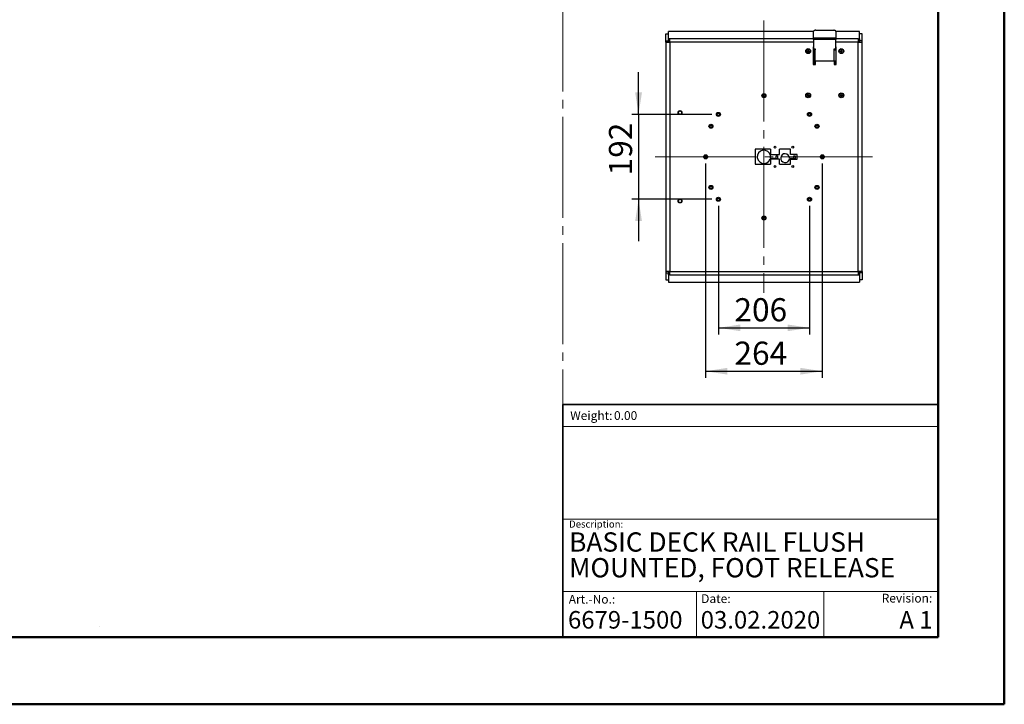
# Model space of a CAD drawing. Units: millimetres. Extents: x 0 to 297, y 0 to 210.
# Drawn here: x 148 to 297, y 0 to 103 of the extents above; entities that cross this region are included whole.
import ezdxf

# ---------------------------------------------------------------- set-up
doc = ezdxf.new("R2010")
doc.units = ezdxf.units.MM
doc.linetypes.add('SLD-Center', pattern=[19.05, 15.24, -1.27, 1.27, -1.27])
doc.linetypes.add('SLD-Solid', pattern=[0])
doc.layers.add('DEFAULT', color=179, linetype='SLD-Solid')
doc.styles.add('SLDTEXTSTYLE0', font='ARIAL.TTF')
doc.styles.add('SLDTEXTSTYLE1', font='ARIAL.TTF', dxfattribs={"width": 0.948})
doc.styles.add('SLDTEXTSTYLE2', font='GOTHIC.TTF', dxfattribs={"width": 0.913})
doc.dimstyles.new('SLDDIMSTYLE0', dxfattribs={"dimtxt": 3.5, "dimasz": 3.302, "dimexe": 0, "dimexo": 0.0625, "dimgap": 0.875, "dimtad": 1, "dimdec": 0, "dimlfac": 15, "dimrnd": 1e-09, "dimzin": 12, "dimdsep": 46, "dimtxsty": 'SLDTEXTSTYLE2', "dimsah": 1, "dimcen": 0.09, "dimadec": 0, "dimazin": 3, "dimtfac": 1, "dimtdec": 0, "dimtofl": 0, "dimtmove": 0, "dimatfit": 3, "dimfxl": 0, "dimfrac": 2, "dimtolj": 1, "dimtzin": 12, "dimarcsym": 0})
doc.dimstyles.new('SLDDIMSTYLE1', dxfattribs={"dimtxt": 3.5, "dimasz": 3.302, "dimexe": 0, "dimexo": 0.0625, "dimgap": 0.875, "dimtad": 1, "dimdec": 0, "dimlfac": 15, "dimrnd": 1e-09, "dimzin": 12, "dimdsep": 46, "dimtxsty": 'SLDTEXTSTYLE2', "dimsah": 1, "dimcen": 0.09, "dimadec": 0, "dimazin": 3, "dimtfac": 1, "dimtdec": 0, "dimtmove": 0, "dimatfit": 0, "dimfxl": 0, "dimfrac": 2, "dimtolj": 1, "dimtzin": 12, "dimarcsym": 0})

# ---------------------------------------------------------------- blocks, each defined once
blk = doc.blocks.new('SW_NOTE_0')
at = {"layer": 'DEFAULT', "color": 0, "insert": (0, 1.71), "char_height": 1.323, "attachment_point": 1, "style": 'SLDTEXTSTYLE0'}
blk.add_mtext('Date:', dxfattribs=at)
blk = doc.blocks.new('SEANNOT_GROUP7')
at = {"layer": 'DEFAULT', "color": 179}
blk.add_blockref('SW_NOTE_0', (283.54, 46.15), dxfattribs=at)
blk = doc.blocks.new('SW_NOTE_0_1')
at = {"color": 0, "linetype": 'Continuous', "lineweight": 0, "char_height": 2.9104, "attachment_point": 1, "style": 'SLDTEXTSTYLE1'}
for s, insert in [('BASIC DECK RAIL FLUSH ', (0, 3.75)), ('MOUNTED, FOOT RELEASE', (0, -0.13))]:
    blk.add_mtext(s, dxfattribs=dict(at, insert=insert))
blk = doc.blocks.new('_D_19')
at = {"layer": 'DEFAULT'}
for p, q in [((241.83, 89), (241.83, 95.35)), ((252.88, 89), (240.83, 89)), ((241.83, 89), (241.83, 76.2)), ((252.88, 76.2), (240.83, 76.2)), ((241.83, 76.2), (241.83, 69.85))]:
    blk.add_line(p, q, dxfattribs=at)
for points in [[(241.83, 89), (242.34, 92.3), (241.32, 92.3)], [(241.83, 76.2), (241.32, 72.9), (242.34, 72.9)]]:
    blk.add_solid(points, dxfattribs=at)
at = {"layer": 'DEFAULT', "insert": (237.36, 79.8), "char_height": 3.5, "attachment_point": 1, "rotation": 90, "style": 'SLDTEXTSTYLE2'}
blk.add_mtext('192', dxfattribs=at)
blk = doc.blocks.new('_D_20')
at = {"layer": 'DEFAULT'}
for p, q in [((251.94, 81.6), (251.94, 49.25)), ((269.54, 81.6), (269.54, 49.25)), ((251.94, 50.25), (269.54, 50.25))]:
    blk.add_line(p, q, dxfattribs=at)
for points in [[(251.94, 50.25), (255.24, 49.74), (255.24, 50.76)], [(269.54, 50.25), (266.24, 50.76), (266.24, 49.74)]]:
    blk.add_solid(points, dxfattribs=at)
at = {"layer": 'DEFAULT', "insert": (256.29, 54.72), "char_height": 3.5, "attachment_point": 1, "style": 'SLDTEXTSTYLE2'}
blk.add_mtext('264', dxfattribs=at)
blk = doc.blocks.new('_D_21')
at = {"layer": 'DEFAULT'}
for p, q in [((253.88, 75.2), (253.88, 55.8)), ((267.61, 75.2), (267.61, 55.8)), ((253.88, 56.8), (267.61, 56.8))]:
    blk.add_line(p, q, dxfattribs=at)
for points in [[(253.88, 56.8), (257.18, 56.29), (257.18, 57.3)], [(267.61, 56.8), (264.31, 57.3), (264.31, 56.29)]]:
    blk.add_solid(points, dxfattribs=at)
at = {"layer": 'DEFAULT', "insert": (256.29, 61.27), "char_height": 3.5, "attachment_point": 1, "style": 'SLDTEXTSTYLE2'}
blk.add_mtext('206', dxfattribs=at)

msp = doc.modelspace()

# ---------------------------------------------------------------- linework, layer by layer
at = {"color": 7, "linetype": 'SLD-Solid', "lineweight": 50}
for p, q in [((296.9917192, 0.0000463), (296.9917192, 210.0000463)), ((286.9921302, 200.0000463), (286.9921302, 10.1440218)), ((9.9917192, 10.1440218), (286.9921302, 10.1440218)), ((-0.0082808, 0.0000463), (296.9917192, 0.0000463))]:
    msp.add_line(p, q, dxfattribs=at)
at = {"color": 7, "linetype": 'SLD-Center', "lineweight": 18}
msp.add_line((230.3956831, 164.8289567), (230.3956831, 45.2119845), dxfattribs=at)
at = {"color": 7, "linetype": 'SLD-Solid', "lineweight": 25}
for p, q in [((245.9418033, 101.1409996), (246.3418033, 101.1409996)), ((245.9418033, 100.1017691), (245.9418033, 101.1409996)), ((246.3418033, 100.1017691), (246.3418033, 101.1409996)), ((246.3465173, 100.3958876), (246.3465173, 101.5048192)), ((268.2184699, 101.5048192), (246.3465173, 101.5048192)), ((268.2184699, 100.53079), (268.2184699, 101.5182808)), ((268.5518033, 101.6849474), (271.2651366, 101.6849474)), ((271.5984699, 101.5182808), (271.5984699, 100.53079)), ((275.1370892, 101.5048192), (271.5984699, 101.5048192)), ((275.1370892, 100.3958876), (275.1370892, 101.5048192)), ((275.5418033, 101.1409996), (275.1418033, 101.1409996)), ((275.1418033, 100.1017691), (275.1418033, 101.1409996)), ((275.5418033, 100.1017691), (275.5418033, 101.1409996)), ((245.9418033, 100.1017691), (246.3418033, 100.1017691)), ((245.9418033, 99.8762723), (245.9418033, 100.1017691)), ((245.9418033, 99.8762723), (245.9418033, 65.3184937)), ((245.9418033, 99.8762723), (246.5418033, 99.8762723)), ((246.3418033, 99.8762723), (246.3418033, 100.1017691)), ((246.5418033, 100.3958876), (246.3465173, 100.3958876)), ((246.3465173, 100.3958876), (246.3465173, 100.0494774)), ((246.5418033, 100.0494774), (246.3465173, 100.0494774)), ((246.4751366, 100.0494774), (246.4751366, 99.8762723)), ((246.5418033, 99.9757206), (246.5268811, 99.9886436)), ((246.5418033, 99.8762723), (246.5418033, 100.3958876)), ((246.5418033, 99.8762723), (246.5418033, 65.3184937)), ((268.2184699, 100.3200572), (268.2184699, 100.53079)), ((268.2184699, 100.53079), (271.5984699, 100.53079)), ((271.5984699, 100.3200572), (268.2184699, 100.3200572)), ((268.2184699, 100.3200572), (268.2184699, 98.878409)), ((271.5984699, 100.53079), (271.5984699, 100.3200572)), ((271.5984699, 98.878409), (271.5984699, 100.3200572)), ((274.9418033, 100.3958876), (274.9418033, 99.8762723)), ((274.9418033, 100.3958876), (275.1370892, 100.3958876)), ((274.9418033, 100.0494774), (275.1370892, 100.0494774)), ((274.9418033, 99.9757206), (274.9567255, 99.9886436)), ((274.9418033, 99.8762723), (275.5418033, 99.8762723)), ((274.9418033, 65.3184937), (274.9418033, 99.8762723)), ((275.0084699, 99.8762723), (275.0084699, 100.0494774)), ((275.1370892, 100.3958876), (275.1370892, 100.0494774)), ((275.5418033, 100.1017691), (275.1418033, 100.1017691)), ((275.1418033, 99.8762723), (275.1418033, 100.1017691)), ((275.5418033, 99.8762723), (275.5418033, 100.1017691)), ((275.5418033, 65.3184937), (275.5418033, 99.8762723)), ((267.301807, 98.500845), (267.3168336, 98.6153332)), ((267.3934434, 98.4305876), (267.301807, 98.500845)), ((267.3168336, 98.6153332), (267.4234965, 98.6595638)), ((267.5001063, 98.4748182), (267.3934434, 98.4305876)), ((267.4234965, 98.6595638), (267.5151329, 98.5893064)), ((267.5151329, 98.5893064), (267.5001063, 98.4748182)), ((268.2184699, 99.2117424), (268.1751366, 99.2117424)), ((268.1751366, 99.2117424), (268.1751366, 96.5450757)), ((268.2084699, 98.9450757), (268.1751366, 98.9450757)), ((268.2084699, 99.2117424), (268.2084699, 98.9450757)), ((268.2084699, 98.9450757), (268.2084699, 96.5450757)), ((268.2184699, 98.878409), (268.4851366, 98.878409)), ((268.2418033, 98.878409), (268.2418033, 98.7450757)), ((268.2418033, 98.7450757), (268.2418033, 97.0450757)), ((268.2418033, 98.7450757), (268.4851366, 98.7450757)), ((268.4418033, 98.878409), (268.4418033, 98.7450757)), ((268.4851366, 98.878409), (268.4851366, 98.7450757)), ((268.4851366, 97.0450757), (268.4851366, 98.7450757)), ((271.3318033, 98.878409), (271.5984699, 98.878409)), ((271.3318033, 98.7450757), (271.3318033, 98.878409)), ((271.3318033, 97.0450757), (271.3318033, 98.7450757)), ((271.3318033, 98.7450757), (271.5751366, 98.7450757)), ((271.3751366, 98.878409), (271.3751366, 98.7450757)), ((271.5751366, 98.878409), (271.5751366, 98.7450757)), ((271.5751366, 98.7450757), (271.5751366, 97.0450757)), ((271.6418033, 99.2117424), (271.5984699, 99.2117424)), ((271.6084699, 98.9450757), (271.6084699, 99.2117424)), ((271.6084699, 96.5450757), (271.6084699, 98.9450757)), ((271.6084699, 98.9450757), (271.6418033, 98.9450757)), ((271.6418033, 96.5450757), (271.6418033, 99.2117424)), ((272.301807, 98.500845), (272.3168336, 98.6153332)), ((272.3934434, 98.4305876), (272.301807, 98.500845)), ((272.3168336, 98.6153332), (272.4234965, 98.6595638)), ((272.5001063, 98.4748182), (272.3934434, 98.4305876)), ((272.4234965, 98.6595638), (272.5151329, 98.5893064)), ((272.5151329, 98.5893064), (272.5001063, 98.4748182)), ((268.1751366, 96.5450757), (268.5084699, 96.5450757)), ((268.4851366, 97.0450757), (268.2418033, 97.0450757)), ((268.2418033, 96.8450757), (268.2418033, 97.0450757)), ((268.4418033, 96.8450757), (268.2418033, 96.8450757)), ((268.2418033, 96.8450757), (268.2418033, 96.5450757)), ((268.4418033, 97.0450757), (268.4418033, 96.8450757)), ((268.4418033, 96.8450757), (268.4418033, 96.5450757)), ((271.3318033, 97.0450757), (268.4851366, 97.0450757)), ((268.5084699, 96.5450757), (268.5084699, 97.0450757)), ((271.3084699, 97.0450757), (271.3084699, 96.5450757)), ((271.3084699, 96.5450757), (271.6418033, 96.5450757)), ((271.5751366, 97.0450757), (271.3318033, 97.0450757)), ((271.3751366, 96.8450757), (271.3751366, 97.0450757)), ((271.5751366, 96.8450757), (271.3751366, 96.8450757)), ((271.3751366, 96.5450757), (271.3751366, 96.8450757)), ((271.5751366, 97.0450757), (271.5751366, 96.8450757)), ((271.5751366, 96.5450757), (271.5751366, 96.8450757)), ((267.301807, 91.8341783), (267.3168336, 91.9486665)), ((267.3934434, 91.7639209), (267.301807, 91.8341783)), ((267.3168336, 91.9486665), (267.4234965, 91.9928972)), ((267.5001063, 91.8081516), (267.3934434, 91.7639209)), ((267.4234965, 91.9928972), (267.5151329, 91.9226397)), ((267.5151329, 91.9226397), (267.5001063, 91.8081516)), ((272.301807, 91.8341783), (272.3168336, 91.9486665)), ((272.3934434, 91.7639209), (272.301807, 91.8341783)), ((272.3168336, 91.9486665), (272.4234965, 91.9928972)), ((272.5001063, 91.8081516), (272.3934434, 91.7639209)), ((272.4234965, 91.9928972), (272.5151329, 91.9226397)), ((272.5151329, 91.9226397), (272.5001063, 91.8081516)), ((261.7418033, 83.7307163), (259.4084699, 83.7307163)), ((259.4084699, 83.7307163), (259.4084699, 81.4640497)), ((261.7418033, 83.7307163), (261.7418033, 82.9307163)), ((264.7418033, 83.7307163), (263.0751366, 83.7307163)), ((263.0751366, 82.9307163), (263.0751366, 83.7307163)), ((264.7418033, 82.9307163), (264.7418033, 83.7307163)), ((262.8002473, 82.277383), (261.6809982, 82.277383)), ((261.7133765, 82.397383), (262.6002473, 82.397383)), ((261.7418033, 82.9307163), (263.0751366, 82.9307163)), ((261.7418033, 82.2640497), (261.7418033, 81.4640497)), ((263.0751366, 82.2640497), (261.7418033, 82.2640497)), ((262.6002473, 82.7307163), (262.8002473, 82.7307163)), ((262.6002473, 82.397383), (262.6002473, 82.7307163)), ((262.8002473, 82.7307163), (262.8002473, 82.277383)), ((263.0751366, 81.4640497), (263.0751366, 82.2640497)), ((265.4669547, 82.277383), (264.5893991, 82.277383)), ((264.6002881, 82.397383), (265.2669547, 82.397383)), ((265.7418033, 82.9307163), (264.7418033, 82.9307163)), ((264.7418033, 81.4640497), (264.7418033, 82.2640497)), ((264.7418033, 82.2640497), (265.7418033, 82.2640497)), ((265.2669547, 82.7307163), (265.4669547, 82.7307163)), ((265.2669547, 82.397383), (265.2669547, 82.7307163)), ((265.4669547, 82.7307163), (265.4669547, 82.277383)), ((265.7418033, 82.2640497), (265.7418033, 82.9307163)), ((259.4084699, 81.4640497), (261.7418033, 81.4640497)), ((263.0751366, 81.4640497), (264.7418033, 81.4640497)), ((246.5418033, 65.3184937), (245.9418033, 65.3184937)), ((245.9418033, 65.3184937), (245.9418033, 65.0929969)), ((245.9418033, 65.0929969), (246.3418033, 65.0929969)), ((245.9418033, 65.0929969), (245.9418033, 64.0537664)), ((245.9418033, 64.0537664), (246.3418033, 64.0537664)), ((246.3418033, 65.3184937), (246.3418033, 65.0929969)), ((246.3418033, 65.0929969), (246.3418033, 64.0537664)), ((246.5418033, 65.1452886), (246.3465173, 65.1452886)), ((246.3465173, 64.7988785), (246.3465173, 65.1452886)), ((246.5418033, 64.7988785), (246.3465173, 64.7988785)), ((246.3465173, 64.7988785), (246.3465173, 63.6899468)), ((246.4751366, 65.3184937), (246.4751366, 65.1452886)), ((246.5418033, 65.2190454), (246.5268811, 65.2061224)), ((246.5418033, 65.3184937), (274.9418033, 65.3184937)), ((246.5418033, 64.7988785), (246.5418033, 65.3184937)), ((246.5418033, 64.7988785), (274.9418033, 64.7988785)), ((275.5418033, 65.3184937), (274.9418033, 65.3184937)), ((274.9418033, 65.3184937), (274.9418033, 64.7988785)), ((274.9418033, 65.2190454), (274.9567255, 65.2061224)), ((274.9418033, 65.1452886), (275.1370892, 65.1452886)), ((274.9418033, 64.7988785), (275.1370892, 64.7988785)), ((275.0084699, 65.1452886), (275.0084699, 65.3184937)), ((275.1370892, 64.7988785), (275.1370892, 65.1452886)), ((275.1370892, 64.7988785), (275.1370892, 63.6899468)), ((275.1418033, 65.3184937), (275.1418033, 65.0929969)), ((275.5418033, 65.0929969), (275.1418033, 65.0929969)), ((275.1418033, 65.0929969), (275.1418033, 64.0537664)), ((275.5418033, 64.0537664), (275.1418033, 64.0537664)), ((275.5418033, 65.3184937), (275.5418033, 65.0929969)), ((275.5418033, 65.0929969), (275.5418033, 64.0537664)), ((246.3465173, 63.6899468), (275.1370892, 63.6899468))]:
    msp.add_line(p, q, dxfattribs=at)
at = {"color": 8, "linetype": 'SLD-Solid', "lineweight": 25}
for p, q in [((268.2184699, 100.3958876), (246.5418033, 100.3958876)), ((268.2184699, 99.8762723), (246.5418033, 99.8762723)), ((274.9418033, 100.3958876), (271.5984699, 100.3958876)), ((274.9418033, 99.8762723), (271.5984699, 99.8762723))]:
    msp.add_line(p, q, dxfattribs=at)
at = {"color": 179, "linetype": 'SLD-Solid', "lineweight": 18}
for p, q in [((286.9360995, 45.2933066), (286.9360995, 49.1507359)), ((286.9422265, 41.9218597), (230.395368, 41.9218597)), ((230.3956831, 27.9316151), (286.9921302, 27.9316151)), ((230.3956831, 17.0125555), (286.9921302, 17.0029579)), ((250.5722878, 17.009134), (250.5722878, 10.1440218)), ((269.7624864, 17.0058797), (269.7624864, 10.1440218)), ((160.4687197, 11.7257736), (160.4820892, 11.7257736))]:
    msp.add_line(p, q, dxfattribs=at)
at = {"color": 179, "linetype": 'SLD-Solid', "lineweight": 35}
for q in [(230.3956831, 10.1440218), (286.9421648, 45.2119845)]:
    msp.add_line((230.3956831, 45.2119845), q, dxfattribs=at)
at = {"color": 7, "linetype": 'SLD-Solid', "lineweight": 18}
msp.add_line((154.7174446, 10.1440218), (230.3956831, 10.1440218), dxfattribs=at)
at = {"color": 7, "linetype": 'SLD-Solid', "lineweight": 25, "flags": 128}
for points in [[(268.5518033, 101.6849474), (268.4867732, 101.681745), (268.4242421, 101.6722607), (268.3666132, 101.6568591), (268.316101, 101.6361319), (268.2746467, 101.6108758), (268.2438434, 101.5820614), (268.2248749, 101.5507958), (268.2184699, 101.5182808)], [(271.5984699, 101.5182808), (271.592065, 101.5507958), (271.5730965, 101.5820614), (271.5422931, 101.6108758), (271.5008389, 101.6361319), (271.4503267, 101.6568591), (271.3926978, 101.6722607), (271.3301667, 101.681745), (271.2651366, 101.6849474)], [(246.5268811, 99.9886436), (246.5397271, 99.9987267), (246.5418033, 100.0001797)], [(274.9418033, 100.0001797), (274.9438794, 99.9987267), (274.9567255, 99.9886436)], [(246.5418033, 65.1945863), (246.5397271, 65.1960393), (246.5268811, 65.2061224)], [(274.9567255, 65.2061224), (274.9438794, 65.1960393), (274.9418033, 65.1945863)]]:
    msp.add_lwpolyline(points, dxfattribs=at)
at = {"color": 7, "linetype": 'SLD-Solid', "lineweight": 25}
for centre, radius in [((267.4084699, 98.5450757), 0.3733333), ((267.4084699, 98.5450757), 0.3143333), ((272.4084699, 98.5450757), 0.3733333), ((272.4084699, 98.5450757), 0.3143333), ((260.7418033, 91.8307163), 0.3066667), ((260.7418033, 91.8307163), 0.24), ((267.4084699, 91.878409), 0.3733333), ((267.4084699, 91.878409), 0.3143333), ((272.4084699, 91.878409), 0.3733333), ((272.4084699, 91.878409), 0.3143333), ((260.7418033, 91.8307163), 0.1666667), ((248.0751366, 89.2640497), 0.2955027), ((248.0751366, 89.2640497), 0.295164), ((248.0751366, 89.2640497), 0.2733333), ((253.8751366, 88.997383), 0.3066667), ((253.8751366, 88.997383), 0.24), ((253.8751366, 88.997383), 0.1666667), ((267.6084699, 88.997383), 0.3066667), ((267.6084699, 88.997383), 0.24), ((267.6084699, 88.997383), 0.1666667), ((252.7455021, 87.2140497), 0.3066667), ((252.7455021, 87.2140497), 0.24), ((252.7455021, 87.2140497), 0.1666667), ((268.7381045, 87.2140497), 0.3066667), ((268.7381045, 87.2140497), 0.24), ((268.7381045, 87.2140497), 0.1666667), ((262.4084699, 84.0640497), 0.14), ((265.0751366, 84.0640497), 0.14), ((251.9418033, 82.597383), 0.3066667), ((251.9418033, 82.597383), 0.24), ((251.9418033, 82.597383), 0.1666667), ((269.5418033, 82.597383), 0.3066667), ((269.5418033, 82.597383), 0.24), ((269.5418033, 82.597383), 0.1666667), ((262.4084699, 81.1307163), 0.14), ((265.0751366, 81.1307163), 0.14), ((252.7455021, 77.9807163), 0.3066667), ((252.7455021, 77.9807163), 0.24), ((252.7455021, 77.9807163), 0.1666667), ((268.7381045, 77.9807163), 0.3066667), ((268.7381045, 77.9807163), 0.24), ((268.7381045, 77.9807163), 0.1666667), ((248.0751366, 75.9307163), 0.2955027), ((248.0751366, 75.9307163), 0.295164), ((248.0751366, 75.9307163), 0.2733333), ((253.8751366, 76.197383), 0.3066667), ((253.8751366, 76.197383), 0.24), ((253.8751366, 76.197383), 0.1666667), ((267.6084699, 76.197383), 0.3066667), ((267.6084699, 76.197383), 0.24), ((267.6084699, 76.197383), 0.1666667), ((260.7418033, 73.3640497), 0.3066667), ((260.7418033, 73.3640497), 0.24), ((260.7418033, 73.3640497), 0.1666667)]:
    msp.add_circle(centre, radius, dxfattribs=at)
for centre, radius, start, end in [((267.4084699, 98.5450757), 0.1, 172.522673586, 232.522673586), ((267.4084699, 98.5450757), 0.1, 112.522673586, 172.522673586), ((267.4084699, 98.5450757), 0.1, 232.522673586, 292.522673586), ((267.4084699, 98.5450757), 0.1, 52.522673586, 112.522673586), ((267.4084699, 98.5450757), 0.1, 292.522673586, 352.522673586), ((267.4084699, 98.5450757), 0.1, 352.522673586, 52.522673586), ((272.4084699, 98.5450757), 0.1, 172.522673586, 232.522673586), ((272.4084699, 98.5450757), 0.1, 112.522673586, 172.522673586), ((272.4084699, 98.5450757), 0.1, 232.522673586, 292.522673586), ((272.4084699, 98.5450757), 0.1, 52.522673586, 112.522673586), ((272.4084699, 98.5450757), 0.1, 292.522673586, 352.522673586), ((272.4084699, 98.5450757), 0.1, 352.522673586, 52.522673586), ((267.4084699, 91.878409), 0.1, 172.522673586, 232.522673586), ((267.4084699, 91.878409), 0.1, 112.522673586, 172.522673586), ((267.4084699, 91.878409), 0.1, 232.522673586, 292.522673586), ((267.4084699, 91.878409), 0.1, 52.522673586, 112.522673586), ((267.4084699, 91.878409), 0.1, 292.522673586, 352.522673586), ((267.4084699, 91.878409), 0.1, 352.522673586, 52.522673586), ((272.4084699, 91.878409), 0.1, 172.522673586, 232.522673586), ((272.4084699, 91.878409), 0.1, 112.522673586, 172.522673586), ((272.4084699, 91.878409), 0.1, 232.522673586, 292.522673586), ((272.4084699, 91.878409), 0.1, 52.522673586, 112.522673586), ((272.4084699, 91.878409), 0.1, 292.522673586, 352.522673586), ((272.4084699, 91.878409), 0.1, 352.522673586, 52.522673586), ((260.7335806, 82.597383), 1, 348.463040967, 341.337075115), ((263.9336214, 82.397383), 0.6666667, 360, 349.630240195)]:
    msp.add_arc(centre, radius, start, end, dxfattribs=at)
for points, knots in [([(246.4751366, 99.8600526), (246.4756502, 99.8703932), (246.4766921, 99.8913742), (246.4850507, 99.9218981), (246.4983041, 99.9510226), (246.512996, 99.9730409), (246.5235558, 99.984907), (246.5268811, 99.9886436)], [0, 0, 0, 0, 0.2206917662, 0.4477819075, 0.6684947949, 0.8956079439, 1, 1, 1, 1]), ([(274.9567255, 99.9886436), (274.961555, 99.9831174), (274.9712797, 99.9719899), (274.9850998, 99.9508409), (274.9974113, 99.9250123), (275.00664, 99.8935671), (275.0078455, 99.8714882), (275.0084699, 99.8600526)], [0, 0, 0, 0, 0.1531020979, 0.3082854699, 0.5289572326, 0.7560261374, 1, 1, 1, 1]), ([(246.5268811, 65.2061224), (246.5220515, 65.2116486), (246.5123268, 65.2227762), (246.4985067, 65.2439251), (246.4861953, 65.2697538), (246.4769666, 65.3011989), (246.475761, 65.3232778), (246.4751366, 65.3347134)], [0, 0, 0, 0, 0.1531020979, 0.3082854699, 0.5289572326, 0.7560261374, 1, 1, 1, 1]), ([(275.0084699, 65.3347134), (275.0079564, 65.3243728), (275.0069144, 65.3033918), (274.9985559, 65.272868), (274.9853025, 65.2437434), (274.9706105, 65.2217251), (274.9600508, 65.2098591), (274.9567255, 65.2061224)], [0, 0, 0, 0, 0.2206917662, 0.4477819075, 0.6684947949, 0.8956079439, 1, 1, 1, 1])]:
    msp.add_open_spline(points, degree=3, knots=knots, dxfattribs=at)
at = {"layer": 'DEFAULT', "linetype": 'SLD-Center', "lineweight": 18}
for p, q in [((260.7418033, 103.1409996), (260.7418033, 62.0537664)), ((244.3465173, 82.597383), (277.1370892, 82.597383))]:
    msp.add_line(p, q, dxfattribs=at)

# ---------------------------------------------------------------- block references
at = {"color": 7, "linetype": 'Continuous', "lineweight": 0}
msp.add_blockref('SW_NOTE_0_1', (231.3544557, 22.1926845), dxfattribs=at)
at = {"color": 7, "linetype": 'Continuous'}
msp.add_blockref('SEANNOT_GROUP7', (-32.2672723, -31.2582541), dxfattribs=at)

# ---------------------------------------------------------------- texts
at = {"color": 179, "linetype": 'Continuous', "lineweight": 0, "attachment_point": 1}
for s, insert, char_height, style in [('Weight:', (231.5186808, 44.2232764), 1.32291667, 'SLDTEXTSTYLE1'), ('Description:', (231.3544557, 27.7161131), 1.058333333, 'SLDTEXTSTYLE0'), ('Art.-No.:', (231.300026, 16.5123539), 1.32291667, 'SLDTEXTSTYLE0'), ('Revision:', (278.5033626, 16.678383), 1.32291667, 'SLDTEXTSTYLE0')]:
    msp.add_mtext(s, dxfattribs=dict(at, insert=insert, char_height=char_height, style=style))
at = {"color": 7, "linetype": 'Continuous', "lineweight": 0, "style": 'SLDTEXTSTYLE1'}
for s, insert, char_height, attachment_point in [('0.00', (238.1239009, 44.2232764), 1.32291667, 1), ('6679-1500', (231.1872199, 14.0708775), 2.64583333, 1), ('03.02.2020', (251.2021379, 14.0708775), 2.64583333, 1), ('A 1', (286.1732522, 14.0708775), 2.64583333, 3)]:
    msp.add_mtext(s, dxfattribs=dict(at, insert=insert, char_height=char_height, attachment_point=attachment_point))

# ---------------------------------------------------------------- dimensions: what is measured, and where the dimension line sits
at = {"layer": 'DEFAULT'}
for base, p1, p2, angle, dimstyle, picture, middle in [((241.83145, 76.197383), (253.8751366, 88.997383), (253.8751366, 76.197383), 90, 'SLDDIMSTYLE1', '_D_19', (241.83145, 83.6818874)), ((269.5418033, 50.2514111), (251.9418033, 82.597383), (269.5418033, 82.597383), 0, 'SLDDIMSTYLE0', '_D_20', (260.1673658, 50.2514111))]:
    dim = msp.add_linear_dim(base=base, p1=p1, p2=p2, angle=angle, dimstyle=dimstyle, dxfattribs=at)
    dim.commit()
    dim.dimension.update_dxf_attribs({"geometry": picture, "text_midpoint": middle, "dimtype": 160})
dim = msp.add_linear_dim(base=(267.6084699, 56.7957762), p1=(253.8751366, 76.197383), p2=(267.6084699, 76.197383), dimstyle='SLDDIMSTYLE0', dxfattribs=at)
dim.commit()
dim.dimension.update_dxf_attribs({"geometry": '_D_21', "text_midpoint": (260.1673658, 56.7957762), "dimtype": 160})

doc.saveas('drawing.dxf')
